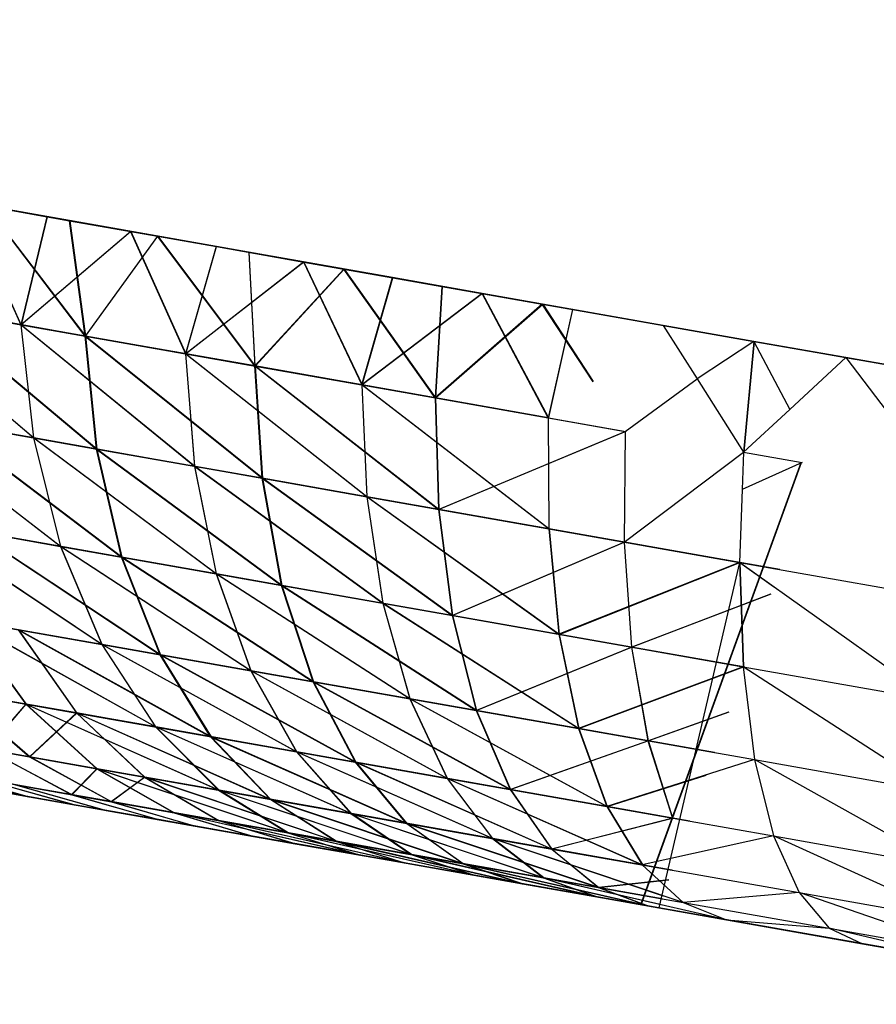
# Model space of a CAD drawing. Units: millimetres. Extents: x 142 to 913, y 163 to 967.
# Drawn here: x 173 to 174, y 693 to 694 of the extents above; entities that cross this region are included whole.
import ezdxf

# ---------------------------------------------------------------- set-up
doc = ezdxf.new("R2010")
doc.units = ezdxf.units.MM
doc.layers.add('COTA', color=1, linetype='Continuous')
doc.layers.add('RUBINETTOS', color=2, linetype='Continuous')
doc.styles.get("Standard").update_dxf_attribs({"font": 'arial.ttf'})
doc.dimstyles.new('Milímetros', dxfattribs={"dimtxt": 11, "dimasz": 5, "dimexe": 3, "dimexo": 10, "dimgap": 3, "dimtad": 1, "dimtxsty": 'Standard', "dimblk": 'DOT', "dimcen": 2.5, "dimadec": 0, "dimazin": 0, "dimtfac": 1, "dimtmove": 0, "dimatfit": 3, "dimldrblk": 'DOT', "dimfxl": 0, "dimarcsym": 0})

# ---------------------------------------------------------------- blocks, each defined once
blk = doc.blocks.new('_Dot')
at = {"color": 0, "linetype": 'ByBlock', "lineweight": -2}
blk.add_line((-0.5, 0), (-1, 0), dxfattribs=at)
at = {"color": 0, "linetype": 'ByBlock', "const_width": 0.5}
blk.add_lwpolyline([(-0.25, 0, 1), (0.25, 0, 1)], format="xyb", close=True, dxfattribs=at)
blk = doc.blocks.new('*D35')
at = {"layer": 'COTA', "color": 0, "lineweight": -2}
for p, q in [((157.5241, 711.4142), (157.5241, 954.30525)), ((394.52328, 459.18577), (394.52328, 954.30525)), ((162.5241, 951.30525), (389.52328, 951.30525))]:
    blk.add_line(p, q, dxfattribs=at)
at = {"layer": 'Defpoints', "color": 0}
for p in [(394.52328, 951.30525), (157.5241, 701.4142), (394.52328, 449.18577)]:
    blk.add_point(p, dxfattribs=at)
at = {"layer": 'COTA', "color": 0, "lineweight": -2, "xscale": 5, "yscale": 5, "zscale": 5, "rotation": 180}
blk.add_blockref('_Dot', (157.5241, 951.30525), dxfattribs=at)
at = {"layer": 'COTA', "color": 0, "lineweight": -2, "xscale": 5, "yscale": 5, "zscale": 5}
blk.add_blockref('_Dot', (394.52328, 951.30525), dxfattribs=at)
at = {"layer": 'COTA', "color": 0, "insert": (276.02369, 959.9253), "char_height": 11, "attachment_point": 5}
blk.add_mtext('237', dxfattribs=at)

msp = doc.modelspace()

# ---------------------------------------------------------------- linework, layer by layer
at = {"layer": 'RUBINETTOS'}
for p, q in [((173.77137, 693.85896), (172.90056, 694.01251)), ((173.26963, 693.94743), (173.30906, 693.85946)), ((173.32793, 693.93715), (173.26963, 693.94743)), ((173.30932, 693.8594), (173.26989, 693.94738)), ((173.26989, 693.94738), (173.32818, 693.9371)), ((173.35547, 693.85127), (173.28379, 693.94493)), ((173.28379, 693.94493), (173.34414, 693.93429)), ((173.28405, 693.94488), (173.35573, 693.85122)), ((173.32793, 693.93715), (173.30906, 693.85946)), ((173.32818, 693.9371), (173.30932, 693.8594)), ((173.38805, 693.92654), (173.32793, 693.93715)), ((173.32818, 693.9371), (173.38831, 693.9265)), ((173.35547, 693.85127), (173.34414, 693.93429)), ((173.34414, 693.93429), (173.40735, 693.92314)), ((173.3444, 693.93425), (173.35573, 693.85122)), ((173.38805, 693.92655), (173.3444, 693.93425)), ((173.30906, 693.85946), (173.38805, 693.92654)), ((173.38831, 693.9265), (173.30932, 693.8594)), ((173.40735, 693.92314), (173.35547, 693.85127)), ((173.35573, 693.85122), (173.40763, 693.92309)), ((173.38805, 693.92654), (173.42762, 693.83854)), ((173.4497, 693.91568), (173.38805, 693.92654)), ((173.38831, 693.9265), (173.42788, 693.8385)), ((173.38831, 693.9265), (173.44996, 693.91563)), ((173.47742, 693.82977), (173.40735, 693.92314)), ((173.40735, 693.92314), (173.47324, 693.91153)), ((173.40763, 693.92309), (173.4777, 693.82972)), ((173.4497, 693.91568), (173.42762, 693.83854)), ((173.42788, 693.8385), (173.44996, 693.91563)), ((173.51262, 693.90458), (173.4497, 693.91568)), ((173.44996, 693.91563), (173.51288, 693.90454)), ((173.47324, 693.91153), (173.47742, 693.82977)), ((173.47324, 693.91153), (173.54155, 693.89949)), ((173.4777, 693.82972), (173.4735, 693.91148)), ((173.51262, 693.90458), (173.4735, 693.91148)), ((173.42762, 693.83854), (173.51262, 693.90458)), ((173.51288, 693.90454), (173.42788, 693.8385)), ((173.51262, 693.90458), (173.55452, 693.81617)), ((173.5765, 693.89332), (173.51262, 693.90458)), ((173.51288, 693.90454), (173.55477, 693.81613)), ((173.51288, 693.90454), (173.57677, 693.89326)), ((173.54155, 693.89948), (173.47742, 693.82977)), ((173.4777, 693.82972), (173.54181, 693.89943)), ((173.54155, 693.89949), (173.61202, 693.88705)), ((173.60735, 693.80685), (173.54156, 693.89948)), ((173.54181, 693.89943), (173.60761, 693.80681)), ((173.55452, 693.81617), (173.5765, 693.89332)), ((173.55477, 693.81613), (173.57677, 693.89326)), ((173.6411, 693.88192), (173.5765, 693.89332)), ((173.57677, 693.89326), (173.64138, 693.88188)), ((173.61202, 693.88705), (173.60735, 693.80685)), ((173.61228, 693.88701), (173.60761, 693.80681)), ((173.61202, 693.88705), (173.68436, 693.8743)), ((173.31823, 693.778), (173.19988, 693.8787)), ((173.19988, 693.8787), (173.30906, 693.85946)), ((173.20014, 693.87866), (173.3185, 693.77795)), ((173.30932, 693.8594), (173.20014, 693.87866)), ((173.6411, 693.88192), (173.55452, 693.81617)), ((173.64137, 693.88188), (173.55477, 693.81613)), ((173.68869, 693.79251), (173.6411, 693.88192)), ((173.70614, 693.87047), (173.6411, 693.88192)), ((173.68887, 693.79265), (173.64138, 693.88188)), ((173.64138, 693.88188), (173.70641, 693.8704)), ((173.68436, 693.8743), (173.60735, 693.80685)), ((173.60761, 693.80681), (173.68464, 693.87425)), ((173.72086, 693.81837), (173.68436, 693.8743)), ((173.68436, 693.8743), (173.75831, 693.86126)), ((173.68464, 693.87425), (173.72102, 693.81849)), ((173.2425, 693.8712), (173.36358, 693.77)), ((173.35547, 693.85127), (173.2425, 693.8712)), ((173.36385, 693.76996), (173.24276, 693.87115)), ((173.24276, 693.87115), (173.35573, 693.85122)), ((173.70614, 693.87047), (173.68869, 693.79251)), ((173.68904, 693.79279), (173.70641, 693.8704)), ((173.77137, 693.85896), (173.70614, 693.87047)), ((173.70641, 693.8704), (173.77164, 693.85891)), ((173.43406, 693.75758), (173.30906, 693.85946)), ((173.30906, 693.85946), (173.31823, 693.778)), ((173.30906, 693.85946), (173.42762, 693.83854)), ((173.3185, 693.77795), (173.30932, 693.8594)), ((173.30932, 693.8594), (173.43432, 693.75752)), ((173.42788, 693.8385), (173.30932, 693.8594)), ((173.77137, 693.85896), (173.83657, 693.84745)), ((173.77137, 693.85896), (173.79576, 693.82043)), ((173.77137, 693.85896), (173.83353, 693.84799)), ((173.83657, 693.84745), (173.77137, 693.85896)), ((173.77164, 693.85891), (173.83683, 693.84741)), ((173.36358, 693.77), (173.35547, 693.85127)), ((173.35547, 693.85127), (173.48272, 693.74899)), ((173.47742, 693.82977), (173.35547, 693.85127)), ((173.48299, 693.74894), (173.35573, 693.85122)), ((173.35573, 693.85122), (173.36385, 693.76996)), ((173.35573, 693.85122), (173.4777, 693.82972)), ((173.83657, 693.84745), (173.79576, 693.82043)), ((173.83657, 693.84745), (173.82911, 693.76776)), ((173.83683, 693.84741), (173.82937, 693.76771)), ((173.83353, 693.84799), (173.90925, 693.83465)), ((173.83657, 693.84745), (173.90271, 693.8358)), ((173.83657, 693.84745), (173.86244, 693.79857)), ((173.90271, 693.8358), (173.83657, 693.84745)), ((173.83683, 693.84741), (173.90299, 693.83575)), ((173.55803, 693.73571), (173.42762, 693.83854)), ((173.42762, 693.83854), (173.43406, 693.75758)), ((173.42762, 693.83854), (173.55452, 693.81617)), ((173.43432, 693.75752), (173.42788, 693.8385)), ((173.42788, 693.8385), (173.55829, 693.73567)), ((173.55477, 693.81613), (173.42788, 693.8385)), ((173.48272, 693.74899), (173.47742, 693.82977)), ((173.47742, 693.82977), (173.60965, 693.72661)), ((173.60735, 693.80685), (173.47742, 693.82977)), ((173.60991, 693.72656), (173.4777, 693.82972)), ((173.4777, 693.82972), (173.48299, 693.74894)), ((173.4777, 693.82972), (173.60761, 693.80681)), ((173.86244, 693.79857), (173.90271, 693.8358)), ((173.90271, 693.8358), (173.97374, 693.74226)), ((173.90271, 693.8358), (174.0409, 693.81143)), ((173.97089, 693.82377), (173.90271, 693.8358)), ((173.68914, 693.7126), (173.55452, 693.81617)), ((173.55452, 693.81617), (173.55803, 693.73571)), ((173.55452, 693.81617), (173.68869, 693.79251)), ((173.55829, 693.73567), (173.55477, 693.81613)), ((173.55477, 693.81613), (173.6894, 693.71255)), ((173.6887, 693.79251), (173.55477, 693.81613)), ((173.74411, 693.78274), (173.79576, 693.82043)), ((173.79576, 693.82043), (173.82911, 693.76776)), ((173.6887, 693.79251), (173.60735, 693.80685)), ((173.60735, 693.80685), (173.60965, 693.72661)), ((173.60761, 693.80681), (173.74439, 693.7827)), ((173.60761, 693.80681), (173.60991, 693.72656)), ((173.21157, 693.79681), (173.31823, 693.778)), ((173.33774, 693.69993), (173.21157, 693.79681)), ((173.3185, 693.77795), (173.21183, 693.79675)), ((173.21183, 693.79675), (173.338, 693.69989)), ((173.82911, 693.76776), (173.86244, 693.79857)), ((173.36358, 693.77), (173.25319, 693.78947)), ((173.25319, 693.78947), (173.3816, 693.69221)), ((173.25345, 693.78941), (173.36385, 693.76996)), ((173.38186, 693.69215), (173.25345, 693.78941)), ((173.68869, 693.79251), (173.68914, 693.7126)), ((173.68869, 693.79251), (173.74411, 693.78274)), ((173.60965, 693.72661), (173.74411, 693.78274)), ((173.74438, 693.78269), (173.60991, 693.72656)), ((173.74411, 693.78274), (173.74328, 693.70305)), ((173.31823, 693.778), (173.43406, 693.75758)), ((173.44973, 693.68019), (173.31823, 693.778)), ((173.31823, 693.778), (173.33774, 693.69993)), ((173.43432, 693.75752), (173.3185, 693.77795)), ((173.338, 693.69989), (173.3185, 693.77795)), ((173.3185, 693.77795), (173.44997, 693.68014)), ((173.48272, 693.74899), (173.36358, 693.77)), ((173.3816, 693.69221), (173.36358, 693.77)), ((173.36358, 693.77), (173.49677, 693.6719)), ((173.36385, 693.76996), (173.48299, 693.74894)), ((173.49703, 693.67186), (173.36385, 693.76996)), ((173.36385, 693.76996), (173.38186, 693.69215)), ((173.74328, 693.70305), (173.82911, 693.76776)), ((173.82911, 693.76776), (173.82816, 693.74098)), ((173.82911, 693.76776), (173.87139, 693.7603)), ((173.75531, 693.44224), (173.8706, 693.76044)), ((173.75557, 693.4422), (173.87086, 693.7604)), ((173.87139, 693.7603), (173.82816, 693.74098)), ((173.43406, 693.75758), (173.55803, 693.73571)), ((173.56957, 693.65905), (173.43406, 693.75758)), ((173.43406, 693.75758), (173.44973, 693.68019)), ((173.55829, 693.73567), (173.43432, 693.75752)), ((173.44997, 693.68014), (173.43432, 693.75752)), ((173.43432, 693.75752), (173.56983, 693.65901)), ((173.60965, 693.72661), (173.48272, 693.74899)), ((173.49677, 693.6719), (173.48272, 693.74899)), ((173.48272, 693.74899), (173.61947, 693.65027)), ((173.48299, 693.74894), (173.60991, 693.72656)), ((173.61974, 693.65022), (173.48299, 693.74894)), ((173.48299, 693.74894), (173.49703, 693.67186)), ((173.82816, 693.74098), (173.82631, 693.68841)), ((173.55803, 693.73571), (173.68914, 693.7126)), ((173.69629, 693.63672), (173.55803, 693.73571)), ((173.55803, 693.73571), (173.56957, 693.65905)), ((173.6894, 693.71255), (173.55829, 693.73567)), ((173.56983, 693.65901), (173.55829, 693.73567)), ((173.55829, 693.73567), (173.69657, 693.63667)), ((173.74328, 693.70305), (173.60965, 693.72661)), ((173.60965, 693.72661), (173.61947, 693.65027)), ((173.60991, 693.72656), (173.74353, 693.703)), ((173.60991, 693.72656), (173.61974, 693.65022)), ((173.23464, 693.71812), (173.33774, 693.69993)), ((173.36741, 693.62941), (173.23464, 693.71812)), ((173.338, 693.69989), (173.2349, 693.71808)), ((173.2349, 693.71808), (173.36768, 693.62936)), ((173.3816, 693.69221), (173.27488, 693.71103)), ((173.27488, 693.71103), (173.40934, 693.62202)), ((173.27514, 693.71098), (173.38186, 693.69215)), ((173.4096, 693.62198), (173.27514, 693.71098)), ((173.74328, 693.70305), (173.68914, 693.7126)), ((173.68914, 693.7126), (173.82631, 693.68841)), ((173.68914, 693.7126), (173.69629, 693.63672)), ((173.82657, 693.68837), (173.6894, 693.71255)), ((173.6894, 693.71255), (173.69657, 693.63667)), ((173.61947, 693.65027), (173.74328, 693.70305)), ((173.74353, 693.703), (173.61974, 693.65022)), ((173.74328, 693.70305), (173.74863, 693.62748)), ((173.85519, 693.68331), (173.74328, 693.70305)), ((173.74353, 693.703), (173.85519, 693.68331)), ((173.74891, 693.62744), (173.74353, 693.703)), ((173.33774, 693.69993), (173.44973, 693.68019)), ((173.47451, 693.61053), (173.33774, 693.69993)), ((173.33774, 693.69993), (173.36741, 693.62941)), ((173.44997, 693.68014), (173.338, 693.69989)), ((173.36768, 693.62936), (173.338, 693.69989)), ((173.338, 693.69989), (173.47477, 693.61049)), ((173.49677, 693.6719), (173.3816, 693.69221)), ((173.40934, 693.62202), (173.3816, 693.69221)), ((173.3816, 693.69221), (173.51951, 693.6026)), ((173.38186, 693.69215), (173.49703, 693.67186)), ((173.51978, 693.60255), (173.38186, 693.69215)), ((173.38186, 693.69215), (173.4096, 693.62198)), ((173.82631, 693.68841), (173.69629, 693.63672)), ((173.69657, 693.63667), (173.82657, 693.68837)), ((173.82631, 693.68841), (173.76825, 693.43995)), ((173.82631, 693.68841), (173.96763, 693.66349)), ((173.96552, 693.58925), (173.82631, 693.68841)), ((173.82631, 693.68841), (173.82891, 693.61332)), ((173.82657, 693.68837), (173.82918, 693.61328)), ((173.82657, 693.68837), (173.85082, 693.67109)), ((173.44973, 693.68019), (173.56957, 693.65905)), ((173.58915, 693.59031), (173.44973, 693.68019)), ((173.44973, 693.68019), (173.47451, 693.61053)), ((173.56983, 693.65901), (173.44997, 693.68014)), ((173.47477, 693.61049), (173.44997, 693.68014)), ((173.44997, 693.68014), (173.58939, 693.59027)), ((173.61947, 693.65027), (173.49677, 693.6719)), ((173.51951, 693.6026), (173.49677, 693.6719)), ((173.49677, 693.6719), (173.63685, 693.58191)), ((173.49703, 693.67186), (173.61974, 693.65022)), ((173.63712, 693.58186), (173.49703, 693.67186)), ((173.49703, 693.67186), (173.51978, 693.60255)), ((173.56957, 693.65905), (173.69629, 693.63672)), ((173.71035, 693.56894), (173.56957, 693.65905)), ((173.56957, 693.65905), (173.58915, 693.59031)), ((173.69657, 693.63667), (173.56983, 693.65901)), ((173.58939, 693.59027), (173.56983, 693.65901)), ((173.56983, 693.65901), (173.71061, 693.56889)), ((173.74863, 693.62748), (173.84893, 693.6658)), ((173.84887, 693.66564), (173.74891, 693.62744)), ((173.2688, 693.6468), (173.36741, 693.62941)), ((173.40601, 693.5701), (173.2688, 693.6468)), ((173.2688, 693.6468), (173.31264, 693.58656)), ((173.26905, 693.64676), (173.31289, 693.58651)), ((173.36768, 693.62936), (173.26905, 693.64676)), ((173.26905, 693.64676), (173.40627, 693.57005)), ((173.74863, 693.62748), (173.61947, 693.65027)), ((173.61947, 693.65027), (173.63685, 693.58191)), ((173.61974, 693.65022), (173.74891, 693.62744)), ((173.61974, 693.65022), (173.63712, 693.58186)), ((173.30729, 693.64001), (173.34908, 693.58014)), ((173.40934, 693.62202), (173.30729, 693.64001)), ((173.30729, 693.64001), (173.44571, 693.56309)), ((173.30753, 693.63997), (173.4096, 693.62198)), ((173.44599, 693.56305), (173.30753, 693.63997)), ((173.30753, 693.63997), (173.34934, 693.58009)), ((173.69629, 693.63672), (173.82891, 693.61332)), ((173.69629, 693.63672), (173.71035, 693.56894)), ((173.82918, 693.61328), (173.69657, 693.63667)), ((173.69657, 693.63667), (173.71061, 693.56889)), ((173.36741, 693.62941), (173.47451, 693.61053)), ((173.50744, 693.55221), (173.36741, 693.62941)), ((173.36741, 693.62941), (173.40601, 693.5701)), ((173.47477, 693.61049), (173.36768, 693.62936)), ((173.40627, 693.57005), (173.36768, 693.62936)), ((173.36768, 693.62936), (173.50768, 693.55217)), ((173.63685, 693.58191), (173.74863, 693.62748)), ((173.74891, 693.62744), (173.63712, 693.58186)), ((173.74863, 693.62748), (173.76041, 693.56012)), ((173.83011, 693.61311), (173.74863, 693.62748)), ((173.74891, 693.62744), (173.83011, 693.61311)), ((173.76067, 693.56007), (173.74891, 693.62744)), ((173.51951, 693.6026), (173.40934, 693.62202)), ((173.44571, 693.56309), (173.40934, 693.62202)), ((173.40934, 693.62202), (173.55004, 693.54471)), ((173.4096, 693.62198), (173.51978, 693.60255)), ((173.5503, 693.54466), (173.4096, 693.62198)), ((173.4096, 693.62198), (173.44599, 693.56305)), ((173.47451, 693.61053), (173.58915, 693.59031)), ((173.61597, 693.53308), (173.47451, 693.61053)), ((173.47451, 693.61053), (173.50744, 693.55221)), ((173.58939, 693.59027), (173.47477, 693.61049)), ((173.50768, 693.55217), (173.47477, 693.61049)), ((173.47477, 693.61049), (173.61623, 693.53303)), ((173.82891, 693.61332), (173.71035, 693.56894)), ((173.71061, 693.56889), (173.82918, 693.61328)), ((173.82891, 693.61332), (173.96552, 693.58925)), ((173.96784, 693.52354), (173.82891, 693.61332)), ((173.82891, 693.61332), (173.83718, 693.54658)), ((173.63685, 693.58191), (173.51951, 693.6026)), ((173.55004, 693.54471), (173.51951, 693.6026)), ((173.51951, 693.6026), (173.66115, 693.52511)), ((173.51978, 693.60255), (173.63712, 693.58186)), ((173.66143, 693.52505), (173.51978, 693.60255)), ((173.51978, 693.60255), (173.5503, 693.54466)), ((173.22818, 693.60145), (173.31264, 693.58656)), ((173.31289, 693.58651), (173.22844, 693.60141)), ((173.26098, 693.59567), (173.31531, 693.54857)), ((173.34908, 693.58014), (173.26098, 693.59567)), ((173.26125, 693.59562), (173.34934, 693.58009)), ((173.31557, 693.54852), (173.26125, 693.59562)), ((173.58915, 693.59031), (173.71035, 693.56894)), ((173.73075, 693.51283), (173.58915, 693.59031)), ((173.58915, 693.59031), (173.61597, 693.53308)), ((173.71061, 693.56889), (173.58939, 693.59027)), ((173.61623, 693.53303), (173.58939, 693.59027)), ((173.58939, 693.59027), (173.73101, 693.51278)), ((173.31264, 693.58656), (173.2845, 693.554)), ((173.28478, 693.55395), (173.31289, 693.58651)), ((173.31264, 693.58656), (173.40601, 693.5701)), ((173.45147, 693.52455), (173.31264, 693.58656)), ((173.31264, 693.58656), (173.3638, 693.54001)), ((173.31289, 693.58651), (173.36406, 693.53996)), ((173.40627, 693.57005), (173.31289, 693.58651)), ((173.31289, 693.58651), (173.45174, 693.5245)), ((173.76041, 693.56012), (173.63685, 693.58191)), ((173.63685, 693.58191), (173.66115, 693.52511)), ((173.63712, 693.58186), (173.76067, 693.56007)), ((173.63712, 693.58186), (173.66143, 693.52505)), ((173.76041, 693.56012), (173.81858, 693.58084)), ((173.31531, 693.54857), (173.34908, 693.58014)), ((173.34934, 693.58009), (173.31557, 693.54852)), ((173.34908, 693.58014), (173.39801, 693.53398)), ((173.44571, 693.56309), (173.34908, 693.58014)), ((173.34908, 693.58014), (173.48876, 693.51799)), ((173.34934, 693.58009), (173.44599, 693.56305)), ((173.48902, 693.51793), (173.34934, 693.58009)), ((173.34934, 693.58009), (173.39827, 693.53393)), ((173.81853, 693.58068), (173.76067, 693.56007)), ((173.40601, 693.5701), (173.50744, 693.55221)), ((173.5467, 693.50776), (173.40601, 693.5701)), ((173.40601, 693.5701), (173.45147, 693.52455)), ((173.50768, 693.55217), (173.40627, 693.57005)), ((173.45174, 693.5245), (173.40627, 693.57005)), ((173.40627, 693.57005), (173.54696, 693.50772)), ((173.71035, 693.56894), (173.83718, 693.54658)), ((173.71035, 693.56894), (173.73075, 693.51283)), ((173.80817, 693.5517), (173.71061, 693.56889)), ((173.71061, 693.56889), (173.73101, 693.51278)), ((173.31531, 693.54857), (173.24144, 693.56158)), ((173.24169, 693.56154), (173.31557, 693.54852)), ((173.55004, 693.54471), (173.44571, 693.56309)), ((173.48876, 693.51799), (173.44571, 693.56309)), ((173.44571, 693.56309), (173.58669, 693.50071)), ((173.44599, 693.56305), (173.5503, 693.54466)), ((173.58695, 693.50067), (173.44599, 693.56305)), ((173.44599, 693.56305), (173.48902, 693.51793)), ((173.66115, 693.52511), (173.76041, 693.56012)), ((173.76067, 693.56007), (173.66143, 693.52505)), ((173.76041, 693.56012), (173.77816, 693.50448)), ((173.80817, 693.55169), (173.76041, 693.56012)), ((173.76067, 693.56007), (173.80817, 693.55169)), ((173.77842, 693.50444), (173.76067, 693.56007)), ((173.2845, 693.554), (173.3638, 693.54001)), ((173.34546, 693.52142), (173.2845, 693.554)), ((173.28478, 693.55395), (173.34574, 693.52136)), ((173.36406, 693.53996), (173.28478, 693.55395)), ((173.31531, 693.54857), (173.3742, 693.51635)), ((173.39801, 693.53398), (173.31531, 693.54857)), ((173.31557, 693.54852), (173.39827, 693.53393)), ((173.37447, 693.51629), (173.31557, 693.54852)), ((173.50744, 693.55221), (173.61597, 693.53308)), ((173.64859, 693.48979), (173.50744, 693.55221)), ((173.50744, 693.55221), (173.5467, 693.50776)), ((173.61623, 693.53303), (173.50768, 693.55217)), ((173.54696, 693.50772), (173.50768, 693.55217)), ((173.50768, 693.55217), (173.64887, 693.48974)), ((173.83718, 693.54658), (173.73075, 693.51283)), ((173.83718, 693.54658), (173.96784, 693.52354)), ((173.97457, 693.46985), (173.83718, 693.54658)), ((173.83718, 693.54658), (173.85083, 693.49167)), ((173.37052, 693.51008), (173.2038, 693.53949)), ((173.2454, 693.53906), (173.31487, 693.51989)), ((173.24566, 693.53901), (173.31513, 693.51985)), ((173.3638, 693.54001), (173.34546, 693.52142)), ((173.34574, 693.52136), (173.36406, 693.53996)), ((173.3638, 693.54001), (173.45147, 693.52455)), ((173.50121, 693.49395), (173.3638, 693.54001)), ((173.3638, 693.54001), (173.41944, 693.50837)), ((173.36406, 693.53996), (173.4197, 693.50833)), ((173.45174, 693.5245), (173.36406, 693.53996)), ((173.36406, 693.53996), (173.50148, 693.49391)), ((173.66115, 693.52511), (173.55004, 693.54471)), ((173.58669, 693.50071), (173.55004, 693.54471)), ((173.55004, 693.54471), (173.69103, 693.48231)), ((173.5503, 693.54466), (173.66143, 693.52505)), ((173.69129, 693.48227), (173.5503, 693.54466)), ((173.5503, 693.54466), (173.58695, 693.50067)), ((173.28013, 693.53294), (173.34546, 693.52142)), ((173.28013, 693.53294), (173.34714, 693.5142)), ((173.34574, 693.52136), (173.28038, 693.53289)), ((173.28038, 693.53289), (173.34739, 693.51416)), ((173.3742, 693.51635), (173.39801, 693.53398)), ((173.39827, 693.53393), (173.37447, 693.51629)), ((173.39801, 693.53398), (173.45136, 693.50274)), ((173.48876, 693.51799), (173.39801, 693.53398)), ((173.39801, 693.53398), (173.536, 693.48782)), ((173.39827, 693.53393), (173.48902, 693.51793)), ((173.53626, 693.48777), (173.39827, 693.53393)), ((173.39827, 693.53393), (173.45162, 693.5027)), ((173.61597, 693.53308), (173.73075, 693.51283)), ((173.75635, 693.47079), (173.61597, 693.53308)), ((173.61597, 693.53308), (173.64859, 693.48979)), ((173.73101, 693.51278), (173.61623, 693.53303)), ((173.64887, 693.48974), (173.61623, 693.53303)), ((173.61623, 693.53303), (173.75663, 693.47075)), ((173.73101, 693.51278), (173.80235, 693.53541)), ((173.31487, 693.51989), (173.26828, 693.52812)), ((173.26856, 693.52806), (173.31513, 693.51985)), ((173.3742, 693.51635), (173.30529, 693.5285)), ((173.30529, 693.5285), (173.37052, 693.51008)), ((173.30555, 693.52845), (173.37447, 693.51629)), ((173.30555, 693.52845), (173.37079, 693.51004)), ((173.45147, 693.52455), (173.5467, 693.50776)), ((173.59006, 693.47828), (173.45147, 693.52455)), ((173.45147, 693.52455), (173.50121, 693.49395)), ((173.54696, 693.50772), (173.45174, 693.5245)), ((173.50148, 693.49391), (173.45174, 693.5245)), ((173.45174, 693.5245), (173.59031, 693.47824)), ((173.77816, 693.50448), (173.66115, 693.52511)), ((173.66115, 693.52511), (173.69103, 693.48231)), ((173.66143, 693.52505), (173.77842, 693.50444)), ((173.66143, 693.52505), (173.69129, 693.48227)), ((173.29514, 693.52337), (173.34714, 693.5142)), ((173.34739, 693.51416), (173.29541, 693.52333)), ((173.37052, 693.51008), (173.31487, 693.51989)), ((173.31513, 693.51985), (173.37079, 693.51004)), ((173.34546, 693.52142), (173.41944, 693.50837)), ((173.34546, 693.52142), (173.40786, 693.50351)), ((173.4197, 693.50833), (173.34574, 693.52136)), ((173.34574, 693.52136), (173.40813, 693.50346)), ((173.58669, 693.50071), (173.48876, 693.51799)), ((173.536, 693.48782), (173.48876, 693.51799)), ((173.48876, 693.51799), (173.62737, 693.47171)), ((173.48902, 693.51793), (173.58695, 693.50067)), ((173.62763, 693.47166), (173.48902, 693.51793)), ((173.48902, 693.51793), (173.53626, 693.48777)), ((173.34714, 693.5142), (173.40786, 693.50351)), ((173.40813, 693.50346), (173.34739, 693.51416)), ((173.37052, 693.51008), (173.43456, 693.49879)), ((173.40786, 693.50351), (173.37052, 693.51008)), ((173.43456, 693.49879), (173.37052, 693.51008)), ((173.37079, 693.51004), (173.43482, 693.49875)), ((173.45136, 693.50274), (173.3742, 693.51635)), ((173.3742, 693.51635), (173.43456, 693.49879)), ((173.37447, 693.51629), (173.45162, 693.5027)), ((173.37447, 693.51629), (173.43482, 693.49875)), ((173.73075, 693.51283), (173.85083, 693.49167)), ((173.73075, 693.51283), (173.75635, 693.47079)), ((173.79052, 693.5023), (173.73101, 693.51278)), ((173.73101, 693.51278), (173.75663, 693.47075)), ((173.4766, 693.49138), (173.40786, 693.50351)), ((173.40786, 693.50351), (173.43456, 693.49879)), ((173.40786, 693.50351), (173.4766, 693.49138)), ((173.47686, 693.49133), (173.40813, 693.50346)), ((173.41944, 693.50837), (173.50121, 693.49395)), ((173.41944, 693.50837), (173.4766, 693.49138)), ((173.5526, 693.47798), (173.41944, 693.50837)), ((173.50148, 693.49391), (173.4197, 693.50833)), ((173.4197, 693.50833), (173.47686, 693.49133)), ((173.55288, 693.47793), (173.4197, 693.50833)), ((173.5467, 693.50776), (173.64859, 693.48979)), ((173.68512, 693.46153), (173.5467, 693.50776)), ((173.5467, 693.50776), (173.59006, 693.47828)), ((173.64887, 693.48974), (173.54696, 693.50772)), ((173.59031, 693.47824), (173.54696, 693.50772)), ((173.54696, 693.50772), (173.68537, 693.46148)), ((173.69103, 693.48231), (173.77816, 693.50448)), ((173.77842, 693.50444), (173.69129, 693.48227)), ((173.43456, 693.49879), (173.50626, 693.48616)), ((173.43456, 693.49879), (173.4766, 693.49138)), ((173.50626, 693.48616), (173.43456, 693.49879)), ((173.43482, 693.49875), (173.50652, 693.4861)), ((173.536, 693.48782), (173.45136, 693.50274)), ((173.58494, 693.47227), (173.45136, 693.50274)), ((173.45136, 693.50274), (173.50626, 693.48616)), ((173.45162, 693.5027), (173.53626, 693.48777)), ((173.45162, 693.5027), (173.50652, 693.4861)), ((173.58519, 693.47223), (173.45162, 693.5027)), ((173.69103, 693.48231), (173.58669, 693.50071)), ((173.62737, 693.47171), (173.58669, 693.50071)), ((173.58669, 693.50071), (173.72471, 693.45454)), ((173.58695, 693.50067), (173.69129, 693.48227)), ((173.72496, 693.4545), (173.58695, 693.50067)), ((173.58695, 693.50067), (173.62763, 693.47166)), ((173.50626, 693.48616), (173.4766, 693.49138)), ((173.4766, 693.49138), (173.5526, 693.47798)), ((173.55288, 693.47793), (173.47686, 693.49133)), ((173.50121, 693.49395), (173.59006, 693.47828)), ((173.50121, 693.49395), (173.5526, 693.47798)), ((173.63515, 693.46342), (173.50121, 693.49395)), ((173.59031, 693.47824), (173.50148, 693.49391)), ((173.50148, 693.49391), (173.55288, 693.47793)), ((173.63541, 693.46338), (173.50148, 693.49391)), ((173.64859, 693.48979), (173.75635, 693.47079)), ((173.78565, 693.4438), (173.64859, 693.48979)), ((173.64859, 693.48979), (173.68512, 693.46153)), ((173.75663, 693.47075), (173.64887, 693.48974)), ((173.68537, 693.46148), (173.64887, 693.48974)), ((173.64887, 693.48974), (173.77136, 693.44864)), ((173.85083, 693.49167), (173.75635, 693.47079)), ((173.85083, 693.49167), (173.97457, 693.46985)), ((173.98528, 693.43043), (173.85083, 693.49167)), ((173.85083, 693.49167), (173.86913, 693.45091)), ((173.76825, 693.43995), (173.50626, 693.48616)), ((173.58494, 693.47227), (173.50626, 693.48616)), ((173.50652, 693.4861), (173.58519, 693.47223)), ((173.62737, 693.47171), (173.536, 693.48782)), ((173.536, 693.48782), (173.58494, 693.47227)), ((173.66983, 693.4573), (173.536, 693.48782)), ((173.53626, 693.48777), (173.62763, 693.47166)), ((173.53626, 693.48777), (173.67009, 693.45726)), ((173.53626, 693.48777), (173.58519, 693.47223)), ((173.77791, 693.46699), (173.69103, 693.48231)), ((173.69103, 693.48231), (173.72471, 693.45454)), ((173.69129, 693.48227), (173.77791, 693.467)), ((173.69129, 693.48227), (173.72496, 693.4545)), ((173.5526, 693.47798), (173.63515, 693.46342)), ((173.63541, 693.46338), (173.55288, 693.47793)), ((173.59006, 693.47828), (173.68512, 693.46153)), ((173.59006, 693.47828), (173.7235, 693.44784)), ((173.59006, 693.47828), (173.63515, 693.46342)), ((173.68537, 693.46148), (173.59031, 693.47824)), ((173.72376, 693.4478), (173.59031, 693.47824)), ((173.59031, 693.47824), (173.63541, 693.46338)), ((173.66983, 693.4573), (173.58494, 693.47227)), ((173.58519, 693.47223), (173.67009, 693.45726)), ((173.72471, 693.45454), (173.62737, 693.47171)), ((173.76029, 693.44136), (173.62737, 693.47171)), ((173.62737, 693.47171), (173.66983, 693.4573)), ((173.62763, 693.47166), (173.72496, 693.4545)), ((173.67009, 693.45726), (173.62763, 693.47166)), ((173.62763, 693.47166), (173.76055, 693.44131)), ((173.75635, 693.47079), (173.86913, 693.45091)), ((173.75635, 693.47079), (173.78565, 693.4438)), ((173.63515, 693.46342), (173.7235, 693.44784)), ((173.72376, 693.4478), (173.63541, 693.46338)), ((173.68512, 693.46153), (173.78565, 693.4438)), ((173.68512, 693.46153), (173.7235, 693.44784)), ((173.81693, 693.43138), (173.68512, 693.46153)), ((173.77058, 693.44646), (173.68537, 693.46148)), ((173.68537, 693.46148), (173.72376, 693.4478)), ((173.7691, 693.44233), (173.68537, 693.46148)), ((173.76029, 693.44136), (173.66983, 693.4573)), ((173.67009, 693.45726), (173.76055, 693.44131)), ((173.72471, 693.45454), (173.77547, 693.46015)), ((173.77058, 693.44645), (173.72471, 693.45454)), ((173.72471, 693.45454), (173.76029, 693.44136)), ((173.77544, 693.46007), (173.72496, 693.4545)), ((173.72496, 693.4545), (173.77058, 693.44645)), ((173.72496, 693.4545), (173.76055, 693.44131)), ((173.7235, 693.44784), (173.81693, 693.43138)), ((173.76825, 693.43995), (173.72376, 693.4478)), ((173.86913, 693.45091), (173.78565, 693.4438)), ((173.86913, 693.45091), (173.98528, 693.43043)), ((173.99921, 693.40614), (173.86913, 693.45091)), ((173.86913, 693.45091), (173.89084, 693.42524)), ((173.76055, 693.44131), (173.85576, 693.42453)), ((173.93477, 693.4106), (173.76825, 693.43995)), ((173.78565, 693.4438), (173.89084, 693.42524)), ((173.78565, 693.4438), (173.81693, 693.43138)), ((173.81693, 693.43138), (173.89084, 693.42524)), ((173.81693, 693.43138), (173.91468, 693.41414)), ((173.89084, 693.42524), (173.99921, 693.40614)), ((173.89084, 693.42524), (173.91468, 693.41414)), ((174.01537, 693.39637), (173.89084, 693.42524)), ((173.85576, 693.42453), (173.95481, 693.40706)), ((173.91468, 693.41414), (174.01537, 693.39637))]:
    msp.add_line(p, q, dxfattribs=at)

# ---------------------------------------------------------------- dimensions: what is measured, and where the dimension line sits
at = {"layer": 'COTA'}
dim = msp.add_linear_dim(base=(394.52328, 951.30525), p1=(157.5241, 701.4142), p2=(394.52328, 449.18577), dimstyle='Milímetros', dxfattribs=at)
dim.commit()
dim.dimension.update_dxf_attribs({"geometry": '*D35', "text_midpoint": (276.02369, 959.9253)})

doc.saveas('drawing.dxf')
